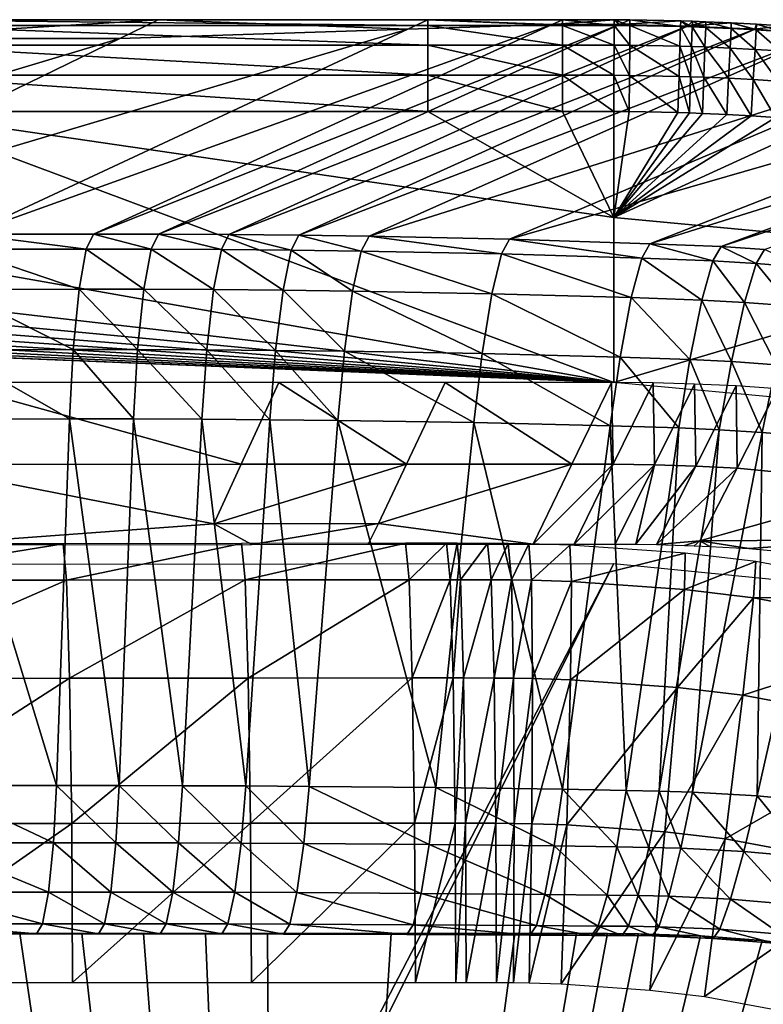
# Model space of a CAD drawing. Extents: x -200 to 200, y -299 to 301.
# Drawn here: x 132 to 148, y 279 to 301 of the extents above; entities that cross this region are included whole.
import ezdxf

# ---------------------------------------------------------------- set-up
doc = ezdxf.new("R2010")
doc.units = 0
doc.layers.get('0').update_dxf_attribs({"linetype": 'CONTINUOUS'})

msp = doc.modelspace()

# ---------------------------------------------------------------- linework, layer by layer
for points in [[(133.917, 300.392, 108.968), (134.754, 300.801, 118.055), (128.079, 300.392, 108.968)], [(128.079, 300.392, 108.968), (134.754, 300.801, 118.055), (128.88, 300.801, 118.055)], [(128.88, 300.801, 118.055), (140.627, 300.801, 118.055), (140.627, 300.675, 118.848)], [(128.88, 300.801, 118.055), (140.627, 300.675, 118.848), (128.88, 300.675, 118.848)], [(128.88, 300.675, 118.848), (140.627, 300.675, 118.848), (140.627, 300.248, 119.527)], [(128.88, 300.675, 118.848), (140.627, 300.248, 119.527), (128.88, 300.248, 119.527)], [(143.338, 300.699, 115.783), (140.19, 300.597, 113.512), (130.617, 296.131, 14.044)], [(143.338, 300.699, 115.783), (130.617, 296.131, 14.044), (133.347, 296.133, 14.043)], [(144.806, 300.696, 115.781), (143.338, 300.699, 115.783), (133.347, 296.133, 14.043)], [(144.806, 300.696, 115.781), (133.347, 296.133, 14.043), (134.759, 296.133, 14.038)], [(134.754, 300.801, 118.055), (133.917, 300.392, 108.968), (140.19, 300.597, 113.512)], [(134.754, 300.801, 118.055), (140.19, 300.597, 113.512), (140.627, 300.801, 118.055)], [(146.281, 300.662, 115.777), (144.806, 300.696, 115.781), (134.759, 296.133, 14.038)], [(146.281, 300.662, 115.777), (134.759, 296.133, 14.038), (136.293, 296.125, 14.025)], [(136.293, 296.125, 14.025), (147.749, 300.591, 115.773), (146.281, 300.662, 115.777)], [(143.338, 300.699, 115.783), (140.627, 300.801, 118.055), (140.19, 300.597, 113.512)], [(140.627, 300.801, 118.055), (143.561, 300.801, 118.055), (143.561, 300.675, 118.848)], [(140.627, 300.801, 118.055), (143.561, 300.675, 118.848), (140.627, 300.675, 118.848)], [(143.338, 300.699, 115.783), (143.561, 300.801, 118.055), (140.627, 300.801, 118.055)], [(140.627, 300.675, 118.848), (143.561, 300.675, 118.848), (143.561, 300.248, 119.527)], [(140.627, 300.675, 118.848), (143.561, 300.248, 119.527), (140.627, 300.248, 119.527)], [(143.561, 300.801, 118.055), (143.338, 300.699, 115.783), (144.687, 300.8, 118.054)], [(144.687, 300.8, 118.054), (143.338, 300.699, 115.783), (144.806, 300.696, 115.781)], [(143.561, 300.801, 118.055), (144.687, 300.8, 118.054), (144.687, 300.675, 118.847)], [(143.561, 300.801, 118.055), (144.687, 300.675, 118.847), (143.561, 300.675, 118.848)], [(143.561, 300.675, 118.848), (144.687, 300.675, 118.847), (144.685, 300.248, 119.527)], [(143.561, 300.675, 118.848), (144.685, 300.248, 119.527), (143.561, 300.248, 119.527)], [(144.687, 300.675, 118.847), (145.025, 300.246, 119.526), (144.685, 300.248, 119.527)], [(144.687, 300.8, 118.054), (145.031, 300.798, 118.053), (145.03, 300.673, 118.846)], [(144.687, 300.8, 118.054), (145.03, 300.673, 118.846), (144.687, 300.675, 118.847)], [(144.687, 300.8, 118.054), (144.806, 300.696, 115.781), (145.031, 300.798, 118.053)], [(144.687, 300.675, 118.847), (145.03, 300.673, 118.846), (145.025, 300.246, 119.526)], [(144.806, 300.696, 115.781), (146.136, 300.776, 118.05), (145.031, 300.798, 118.053)], [(144.806, 300.696, 115.781), (146.281, 300.662, 115.777), (146.136, 300.776, 118.05)], [(145.03, 300.673, 118.846), (146.119, 300.226, 119.525), (145.025, 300.246, 119.526)], [(145.031, 300.798, 118.053), (146.132, 300.652, 118.844), (145.03, 300.673, 118.846)], [(145.03, 300.673, 118.846), (146.132, 300.652, 118.844), (146.119, 300.226, 119.525)], [(145.031, 300.798, 118.053), (146.136, 300.776, 118.05), (146.132, 300.652, 118.844)], [(146.136, 300.776, 118.05), (146.389, 300.644, 118.843), (146.132, 300.652, 118.844)], [(146.136, 300.776, 118.05), (146.393, 300.768, 118.049), (146.389, 300.644, 118.843)], [(146.136, 300.776, 118.05), (146.281, 300.662, 115.777), (146.393, 300.768, 118.049)], [(146.281, 300.662, 115.777), (146.687, 300.757, 118.048), (146.393, 300.768, 118.049)], [(147.238, 300.732, 118.047), (146.687, 300.757, 118.048), (146.281, 300.662, 115.777)], [(147.238, 300.732, 118.047), (146.281, 300.662, 115.777), (147.749, 300.591, 115.773)], [(146.393, 300.768, 118.049), (146.682, 300.634, 118.843), (146.389, 300.644, 118.843)], [(146.393, 300.768, 118.049), (146.687, 300.757, 118.048), (146.682, 300.634, 118.843)], [(146.687, 300.757, 118.048), (147.232, 300.609, 118.842), (146.682, 300.634, 118.843)], [(146.687, 300.757, 118.048), (147.238, 300.732, 118.047), (147.232, 300.609, 118.842)], [(147.238, 300.732, 118.047), (147.781, 300.58, 118.841), (147.232, 300.609, 118.842)], [(147.238, 300.732, 118.047), (147.788, 300.702, 118.045), (147.781, 300.58, 118.841)], [(147.749, 300.591, 115.773), (147.788, 300.702, 118.045), (147.238, 300.732, 118.047)], [(147.788, 300.702, 118.045), (147.749, 300.591, 115.773), (148.338, 300.667, 118.044)], [(149.219, 300.481, 115.769), (148.338, 300.667, 118.044), (147.749, 300.591, 115.773)], [(147.788, 300.702, 118.045), (148.33, 300.545, 118.84), (147.781, 300.58, 118.841)], [(147.788, 300.702, 118.045), (148.338, 300.667, 118.044), (148.33, 300.545, 118.84)], [(140.19, 300.597, 113.512), (133.917, 300.392, 108.968), (125.163, 296.126, 14.044)], [(140.19, 300.597, 113.512), (125.163, 296.126, 14.044), (130.617, 296.131, 14.044)], [(136.293, 296.125, 14.025), (137.819, 296.11, 14.017), (147.749, 300.591, 115.773)], [(149.219, 300.481, 115.769), (147.749, 300.591, 115.773), (137.819, 296.11, 14.017)], [(149.219, 300.481, 115.769), (137.819, 296.11, 14.017), (139.347, 296.088, 14.012)], [(151.925, 300.057, 113.493), (149.219, 300.481, 115.769), (139.347, 296.088, 14.012)], [(146.132, 300.652, 118.844), (146.374, 300.218, 119.525), (146.119, 300.226, 119.525)], [(146.132, 300.652, 118.844), (146.389, 300.644, 118.843), (146.374, 300.218, 119.525)], [(146.389, 300.644, 118.843), (146.665, 300.207, 119.524), (146.374, 300.218, 119.525)], [(146.389, 300.644, 118.843), (146.682, 300.634, 118.843), (146.665, 300.207, 119.524)], [(146.682, 300.634, 118.843), (147.21, 300.184, 119.524), (146.665, 300.207, 119.524)], [(146.682, 300.634, 118.843), (147.232, 300.609, 118.842), (147.21, 300.184, 119.524)], [(147.232, 300.609, 118.842), (147.756, 300.155, 119.523), (147.21, 300.184, 119.524)], [(147.232, 300.609, 118.842), (147.781, 300.58, 118.841), (147.756, 300.155, 119.523)], [(147.781, 300.58, 118.841), (148.3, 300.12, 119.523), (147.756, 300.155, 119.523)], [(147.781, 300.58, 118.841), (148.33, 300.545, 118.84), (148.3, 300.12, 119.523)], [(119.705, 296.122, 14.045), (125.163, 296.126, 14.044), (133.917, 300.392, 108.968)], [(119.705, 296.122, 14.045), (133.917, 300.392, 108.968), (128.079, 300.392, 108.968)], [(128.88, 300.248, 119.527), (140.627, 300.248, 119.527), (140.627, 299.589, 119.984)], [(128.88, 300.248, 119.527), (140.627, 299.589, 119.984), (128.88, 299.589, 119.984)], [(140.627, 300.248, 119.527), (143.561, 300.248, 119.527), (143.56, 299.589, 119.984)], [(140.627, 300.248, 119.527), (143.56, 299.589, 119.984), (140.627, 299.589, 119.984)], [(143.561, 300.248, 119.527), (144.682, 299.589, 119.984), (143.56, 299.589, 119.984)], [(143.561, 300.248, 119.527), (144.685, 300.248, 119.527), (144.682, 299.589, 119.984)], [(144.685, 300.248, 119.527), (145.019, 299.587, 119.984), (144.682, 299.589, 119.984)], [(144.685, 300.248, 119.527), (145.025, 300.246, 119.526), (145.019, 299.587, 119.984)], [(145.025, 300.246, 119.526), (146.1, 299.566, 119.983), (145.019, 299.587, 119.984)], [(145.025, 300.246, 119.526), (146.119, 300.226, 119.525), (146.1, 299.566, 119.983)], [(151.925, 300.057, 113.493), (139.347, 296.088, 14.012), (142.405, 296.02, 14.015)], [(142.405, 296.02, 14.015), (155.048, 299.666, 115.764), (151.925, 300.057, 113.493)], [(146.119, 300.226, 119.525), (146.352, 299.558, 119.983), (146.1, 299.566, 119.983)], [(146.119, 300.226, 119.525), (146.374, 300.218, 119.525), (146.352, 299.558, 119.983)], [(146.374, 300.218, 119.525), (146.639, 299.548, 119.983), (146.352, 299.558, 119.983)], [(146.374, 300.218, 119.525), (146.665, 300.207, 119.524), (146.639, 299.548, 119.983)], [(146.665, 300.207, 119.524), (147.178, 299.524, 119.983), (146.639, 299.548, 119.983)], [(146.665, 300.207, 119.524), (147.21, 300.184, 119.524), (147.178, 299.524, 119.983)], [(147.21, 300.184, 119.524), (147.716, 299.495, 119.983), (147.178, 299.524, 119.983)], [(147.21, 300.184, 119.524), (147.756, 300.155, 119.523), (147.716, 299.495, 119.983)], [(147.756, 300.155, 119.523), (148.255, 299.461, 119.983), (147.716, 299.495, 119.983)], [(147.756, 300.155, 119.523), (148.3, 300.12, 119.523), (148.255, 299.461, 119.983)], [(142.405, 296.02, 14.015), (145.464, 295.922, 14.034), (155.048, 299.666, 115.764)], [(156.597, 299.408, 116.901), (155.048, 299.666, 115.764), (145.464, 295.922, 14.034)], [(128.88, 299.589, 119.984), (140.627, 299.589, 119.984), (140.627, 298.803, 120.145)], [(128.88, 299.589, 119.984), (140.627, 298.803, 120.145), (128.88, 298.803, 120.145)], [(140.627, 299.589, 119.984), (143.56, 299.589, 119.984), (143.56, 298.803, 120.145)], [(140.627, 299.589, 119.984), (143.56, 298.803, 120.145), (140.627, 298.803, 120.145)], [(143.56, 299.589, 119.984), (144.682, 299.589, 119.984), (144.679, 298.802, 120.145)], [(143.56, 299.589, 119.984), (144.679, 298.802, 120.145), (143.56, 298.803, 120.145)], [(144.682, 299.589, 119.984), (145.011, 298.8, 120.145), (144.679, 298.802, 120.145)], [(144.682, 299.589, 119.984), (145.019, 299.587, 119.984), (145.011, 298.8, 120.145)], [(145.019, 299.587, 119.984), (146.076, 298.779, 120.145), (145.011, 298.8, 120.145)], [(145.019, 299.587, 119.984), (146.1, 299.566, 119.983), (146.076, 298.779, 120.145)], [(156.597, 299.408, 116.901), (145.464, 295.922, 14.034), (147.016, 295.859, 14.048)], [(146.1, 299.566, 119.983), (146.325, 298.771, 120.145), (146.076, 298.779, 120.145)], [(146.1, 299.566, 119.983), (146.352, 299.558, 119.983), (146.325, 298.771, 120.145)], [(146.352, 299.558, 119.983), (146.608, 298.761, 120.145), (146.325, 298.771, 120.145)], [(146.352, 299.558, 119.983), (146.639, 299.548, 119.983), (146.608, 298.761, 120.145)], [(146.639, 299.548, 119.983), (147.139, 298.737, 120.145), (146.608, 298.761, 120.145)], [(146.639, 299.548, 119.983), (147.178, 299.524, 119.983), (147.139, 298.737, 120.145)], [(157.316, 299.244, 116.902), (156.597, 299.408, 116.901), (147.016, 295.859, 14.048)], [(147.178, 299.524, 119.983), (147.67, 298.708, 120.145), (147.139, 298.737, 120.145)], [(147.178, 299.524, 119.983), (147.716, 299.495, 119.983), (147.67, 298.708, 120.145)], [(147.716, 299.495, 119.983), (148.2, 298.674, 120.145), (147.67, 298.708, 120.145)], [(147.716, 299.495, 119.983), (148.255, 299.461, 119.983), (148.2, 298.674, 120.145)], [(157.316, 299.244, 116.902), (147.016, 295.859, 14.048), (147.96, 295.799, 14.042)], [(144.679, 292.899, 120.145), (-145.321, 292.899, 120.145), (-0.319, 298.802, 120.145)], [(11.426, 298.802, 120.145), (144.679, 292.899, 120.145), (-0.319, 298.802, 120.145)], [(144.679, 292.899, 120.145), (11.426, 298.802, 120.145), (23.172, 298.802, 120.145)], [(144.679, 292.899, 120.145), (23.172, 298.802, 120.145), (34.917, 298.802, 120.145)], [(34.917, 298.802, 120.145), (46.663, 298.802, 120.145), (144.679, 292.899, 120.145)], [(46.663, 298.802, 120.145), (58.408, 298.802, 120.145), (144.679, 292.899, 120.145)], [(58.408, 298.802, 120.145), (70.154, 298.802, 120.145), (144.679, 292.899, 120.145)], [(144.679, 292.899, 120.145), (70.154, 298.802, 120.145), (81.9, 298.802, 120.145)], [(144.679, 292.899, 120.145), (81.9, 298.802, 120.145), (93.645, 298.802, 120.145)], [(144.679, 292.899, 120.145), (93.645, 298.802, 120.145), (111.263, 298.802, 120.145)], [(111.263, 298.802, 120.145), (128.88, 298.803, 120.145), (144.679, 292.899, 120.145)], [(144.679, 296.495, 120.145), (128.88, 298.803, 120.145), (140.627, 298.803, 120.145)], [(128.88, 298.803, 120.145), (144.679, 296.495, 120.145), (144.679, 292.899, 120.145)], [(144.679, 296.495, 120.145), (140.627, 298.803, 120.145), (143.56, 298.803, 120.145)], [(144.679, 298.802, 120.145), (144.679, 296.495, 120.145), (143.56, 298.803, 120.145)], [(144.679, 298.802, 120.145), (145.011, 298.8, 120.145), (144.679, 296.495, 120.145)], [(146.076, 298.779, 120.145), (144.679, 296.495, 120.145), (145.011, 298.8, 120.145)], [(146.076, 298.779, 120.145), (146.325, 298.771, 120.145), (144.679, 296.495, 120.145)], [(146.608, 298.761, 120.145), (144.679, 296.495, 120.145), (146.325, 298.771, 120.145)], [(147.139, 298.737, 120.145), (144.679, 296.495, 120.145), (146.608, 298.761, 120.145)], [(147.67, 298.708, 120.145), (144.679, 296.495, 120.145), (147.139, 298.737, 120.145)], [(148.2, 298.674, 120.145), (144.679, 296.495, 120.145), (147.67, 298.708, 120.145)], [(144.679, 296.495, 120.145), (148.2, 298.674, 120.145), (149.262, 298.59, 120.145)], [(149.262, 298.59, 120.145), (153.883, 295.631, 120.145), (144.679, 296.495, 120.145)], [(144.679, 292.899, 120.145), (144.679, 296.495, 120.145), (153.883, 295.631, 120.145)], [(130.617, 296.131, 14.044), (130.462, 295.801, 12.472), (133.189, 295.803, 12.471)], [(130.617, 296.131, 14.044), (133.189, 295.803, 12.471), (133.347, 296.133, 14.043)], [(133.347, 296.133, 14.043), (133.189, 295.803, 12.471), (134.599, 295.803, 12.467)], [(133.347, 296.133, 14.043), (134.599, 295.803, 12.467), (134.759, 296.133, 14.038)], [(134.759, 296.133, 14.038), (134.599, 295.803, 12.467), (136.13, 295.796, 12.453)], [(134.759, 296.133, 14.038), (136.13, 295.796, 12.453), (136.293, 296.125, 14.025)], [(136.293, 296.125, 14.025), (136.13, 295.796, 12.453), (137.653, 295.782, 12.445)], [(136.293, 296.125, 14.025), (137.653, 295.782, 12.445), (137.819, 296.11, 14.017)], [(137.819, 296.11, 14.017), (137.653, 295.782, 12.445), (139.179, 295.761, 12.441)], [(137.819, 296.11, 14.017), (139.179, 295.761, 12.441), (139.347, 296.088, 14.012)], [(139.347, 296.088, 14.012), (139.179, 295.761, 12.441), (142.232, 295.698, 12.444)], [(139.347, 296.088, 14.012), (142.232, 295.698, 12.444), (142.405, 296.02, 14.015)], [(142.405, 296.02, 14.015), (142.232, 295.698, 12.444), (145.287, 295.607, 12.463)], [(142.405, 296.02, 14.015), (145.287, 295.607, 12.463), (145.464, 295.922, 14.034)], [(130.462, 295.801, 12.472), (130.309, 294.927, 11.014), (133.032, 294.929, 11.014)], [(130.462, 295.801, 12.472), (133.032, 294.929, 11.014), (133.189, 295.803, 12.471)], [(133.189, 295.803, 12.471), (133.032, 294.929, 11.014), (134.439, 294.929, 11.009)], [(133.189, 295.803, 12.471), (134.439, 294.929, 11.009), (134.599, 295.803, 12.467)], [(134.599, 295.803, 12.467), (134.439, 294.929, 11.009), (135.96, 294.922, 10.997)], [(134.599, 295.803, 12.467), (135.96, 294.922, 10.997), (136.13, 295.796, 12.453)], [(136.13, 295.796, 12.453), (135.96, 294.922, 10.997), (137.474, 294.909, 10.989)], [(136.13, 295.796, 12.453), (137.474, 294.909, 10.989), (137.653, 295.782, 12.445)], [(137.653, 295.782, 12.445), (137.474, 294.909, 10.989), (138.99, 294.89, 10.985)], [(137.653, 295.782, 12.445), (138.99, 294.89, 10.985), (139.179, 295.761, 12.441)], [(139.179, 295.761, 12.441), (138.99, 294.89, 10.985), (142.024, 294.832, 10.988)], [(139.179, 295.761, 12.441), (142.024, 294.832, 10.988), (142.232, 295.698, 12.444)], [(145.464, 295.922, 14.034), (145.287, 295.607, 12.463), (146.837, 295.548, 12.477)], [(145.464, 295.922, 14.034), (146.837, 295.548, 12.477), (147.016, 295.859, 14.048)], [(147.016, 295.859, 14.048), (146.837, 295.548, 12.477), (147.779, 295.491, 12.471)], [(147.016, 295.859, 14.048), (147.779, 295.491, 12.471), (147.96, 295.799, 14.042)], [(147.96, 295.799, 14.042), (147.779, 295.491, 12.471), (148.805, 295.41, 12.458)], [(142.232, 295.698, 12.444), (142.024, 294.832, 10.988), (145.059, 294.749, 11.006)], [(142.232, 295.698, 12.444), (145.059, 294.749, 11.006), (145.287, 295.607, 12.463)], [(144.679, 292.899, 120.145), (153.883, 295.631, 120.145), (153.232, 292.115, 120.145)], [(145.287, 295.607, 12.463), (145.059, 294.749, 11.006), (146.598, 294.695, 11.019)], [(145.287, 295.607, 12.463), (146.598, 294.695, 11.019), (146.837, 295.548, 12.477)], [(146.837, 295.548, 12.477), (146.598, 294.695, 11.019), (147.527, 294.642, 11.013)], [(146.837, 295.548, 12.477), (147.527, 294.642, 11.013), (147.779, 295.491, 12.471)], [(147.779, 295.491, 12.471), (147.527, 294.642, 11.013), (148.535, 294.567, 11.001)], [(147.779, 295.491, 12.471), (148.535, 294.567, 11.001), (148.805, 295.41, 12.458)], [(130.309, 294.927, 11.014), (130.184, 293.612, 9.933), (132.905, 293.614, 9.932)], [(130.309, 294.927, 11.014), (132.905, 293.614, 9.932), (133.032, 294.929, 11.014)], [(133.032, 294.929, 11.014), (132.905, 293.614, 9.932), (134.306, 293.614, 9.928)], [(133.032, 294.929, 11.014), (134.306, 293.614, 9.928), (134.439, 294.929, 11.009)], [(134.439, 294.929, 11.009), (134.306, 293.614, 9.928), (135.811, 293.608, 9.917)], [(134.439, 294.929, 11.009), (135.811, 293.608, 9.917), (135.96, 294.922, 10.997)], [(135.96, 294.922, 10.997), (135.811, 293.608, 9.917), (137.309, 293.596, 9.91)], [(135.96, 294.922, 10.997), (137.309, 293.596, 9.91), (137.474, 294.909, 10.989)], [(137.474, 294.909, 10.989), (137.309, 293.596, 9.91), (138.81, 293.579, 9.906)], [(137.474, 294.909, 10.989), (138.81, 293.579, 9.906), (138.99, 294.89, 10.985)], [(138.99, 294.89, 10.985), (138.81, 293.579, 9.906), (141.812, 293.527, 9.909)], [(138.99, 294.89, 10.985), (141.812, 293.527, 9.909), (142.024, 294.832, 10.988)], [(142.024, 294.832, 10.988), (141.812, 293.527, 9.909), (144.816, 293.452, 9.925)], [(142.024, 294.832, 10.988), (144.816, 293.452, 9.925), (145.059, 294.749, 11.006)], [(145.059, 294.749, 11.006), (144.816, 293.452, 9.925), (146.337, 293.403, 9.937)], [(145.059, 294.749, 11.006), (146.337, 293.403, 9.937), (146.598, 294.695, 11.019)], [(146.598, 294.695, 11.019), (146.337, 293.403, 9.937), (147.242, 293.355, 9.932)], [(146.598, 294.695, 11.019), (147.242, 293.355, 9.932), (147.527, 294.642, 11.013)], [(147.527, 294.642, 11.013), (147.242, 293.355, 9.932), (148.219, 293.287, 9.921)], [(147.527, 294.642, 11.013), (148.219, 293.287, 9.921), (148.535, 294.567, 11.001)], [(130.184, 293.612, 9.933), (130.107, 292.102, 9.37), (132.826, 292.104, 9.37)], [(130.184, 293.612, 9.933), (132.826, 292.104, 9.37), (132.905, 293.614, 9.932)], [(132.905, 293.614, 9.932), (132.826, 292.104, 9.37), (134.22, 292.104, 9.366)], [(132.905, 293.614, 9.932), (134.22, 292.104, 9.366), (134.306, 293.614, 9.928)], [(134.306, 293.614, 9.928), (134.22, 292.104, 9.366), (135.706, 292.098, 9.356)], [(134.306, 293.614, 9.928), (135.706, 292.098, 9.356), (135.811, 293.608, 9.917)], [(135.811, 293.608, 9.917), (135.706, 292.098, 9.356), (137.185, 292.087, 9.35)], [(135.811, 293.608, 9.917), (137.185, 292.087, 9.35), (137.309, 293.596, 9.91)], [(137.309, 293.596, 9.91), (137.185, 292.087, 9.35), (138.667, 292.072, 9.347)], [(137.309, 293.596, 9.91), (138.667, 292.072, 9.347), (138.81, 293.579, 9.906)], [(138.81, 293.579, 9.906), (138.667, 292.072, 9.347), (141.632, 292.025, 9.349)], [(138.81, 293.579, 9.906), (141.632, 292.025, 9.349), (141.812, 293.527, 9.909)], [(141.812, 293.527, 9.909), (141.632, 292.025, 9.349), (144.597, 291.956, 9.363)], [(141.812, 293.527, 9.909), (144.597, 291.956, 9.363), (144.816, 293.452, 9.925)], [(144.816, 293.452, 9.925), (144.597, 291.956, 9.363), (146.096, 291.912, 9.374)], [(144.816, 293.452, 9.925), (146.096, 291.912, 9.374), (146.337, 293.403, 9.937)], [(146.337, 293.403, 9.937), (146.096, 291.912, 9.374), (146.973, 291.869, 9.369)], [(146.337, 293.403, 9.937), (146.973, 291.869, 9.369), (147.242, 293.355, 9.932)], [(147.242, 293.355, 9.932), (146.973, 291.869, 9.369), (147.911, 291.808, 9.36)], [(147.242, 293.355, 9.932), (147.911, 291.808, 9.36), (148.219, 293.287, 9.921)], [(148.219, 293.287, 9.921), (147.911, 291.808, 9.36), (149.562, 291.674, 9.361)], [(136.562, 291.119, 82.06), (130.132, 292.899, 120.145), (129.358, 291.116, 81.996)], [(136.562, 291.119, 82.06), (137.379, 292.899, 120.145), (130.132, 292.899, 120.145)], [(140.164, 291.121, 82.094), (137.379, 292.899, 120.145), (136.562, 291.119, 82.06)], [(140.164, 291.121, 82.094), (141.004, 292.899, 120.145), (137.379, 292.899, 120.145)], [(143.766, 291.123, 82.128), (141.004, 292.899, 120.145), (140.164, 291.121, 82.094)], [(143.766, 291.123, 82.128), (144.628, 292.899, 120.145), (141.004, 292.899, 120.145)], [(144.666, 291.119, 82.136), (144.628, 292.899, 120.145), (143.766, 291.123, 82.128)], [(144.666, 291.119, 82.136), (145.533, 292.892, 120.145), (144.628, 292.899, 120.145)], [(145.567, 291.105, 82.145), (145.533, 292.892, 120.145), (144.666, 291.119, 82.136)], [(145.567, 291.105, 82.145), (146.439, 292.866, 120.145), (145.533, 292.892, 120.145)], [(146.467, 291.079, 82.154), (146.439, 292.866, 120.145), (145.567, 291.105, 82.145)], [(146.467, 291.079, 82.154), (147.344, 292.824, 120.145), (146.439, 292.866, 120.145)], [(147.366, 291.036, 82.162), (147.344, 292.824, 120.145), (146.467, 291.079, 82.154)], [(147.366, 291.036, 82.162), (148.248, 292.764, 120.145), (147.344, 292.824, 120.145)], [(150.949, 290.683, 82.192), (148.248, 292.764, 120.145), (147.366, 291.036, 82.162)], [(130.107, 292.102, 9.37), (129.828, 284.119, 7.786), (132.54, 284.119, 7.786)], [(130.107, 292.102, 9.37), (132.54, 284.119, 7.786), (132.826, 292.104, 9.37)], [(132.826, 292.104, 9.37), (132.54, 284.119, 7.786), (133.903, 284.119, 7.786)], [(132.826, 292.104, 9.37), (133.903, 284.119, 7.786), (134.22, 292.104, 9.366)], [(134.22, 292.104, 9.366), (133.903, 284.119, 7.786), (135.284, 284.116, 7.784)], [(134.22, 292.104, 9.366), (135.284, 284.116, 7.784), (135.706, 292.098, 9.356)], [(135.706, 292.098, 9.356), (135.284, 284.116, 7.784), (136.663, 284.111, 7.782)], [(135.706, 292.098, 9.356), (136.663, 284.111, 7.782), (137.185, 292.087, 9.35)], [(137.185, 292.087, 9.35), (136.663, 284.111, 7.782), (138.044, 284.102, 7.782)], [(137.185, 292.087, 9.35), (138.044, 284.102, 7.782), (138.667, 292.072, 9.347)], [(138.667, 292.072, 9.347), (138.044, 284.102, 7.782), (140.805, 284.076, 7.782)], [(138.667, 292.072, 9.347), (140.805, 284.076, 7.782), (141.632, 292.025, 9.349)], [(141.632, 292.025, 9.349), (140.805, 284.076, 7.782), (143.563, 284.038, 7.785)], [(141.632, 292.025, 9.349), (143.563, 284.038, 7.785), (144.597, 291.956, 9.363)], [(144.597, 291.956, 9.363), (143.563, 284.038, 7.785), (144.946, 284.014, 7.787)], [(144.597, 291.956, 9.363), (144.946, 284.014, 7.787), (146.096, 291.912, 9.374)], [(146.096, 291.912, 9.374), (144.946, 284.014, 7.787), (145.664, 283.998, 7.786)], [(146.096, 291.912, 9.374), (145.664, 283.998, 7.786), (146.973, 291.869, 9.369)], [(146.973, 291.869, 9.369), (145.664, 283.998, 7.786), (146.392, 283.974, 7.784)], [(146.973, 291.869, 9.369), (146.392, 283.974, 7.784), (147.911, 291.808, 9.36)], [(147.911, 291.808, 9.36), (146.392, 283.974, 7.784), (147.804, 283.893, 7.785)], [(147.911, 291.808, 9.36), (147.804, 283.893, 7.785), (149.562, 291.674, 9.361)], [(149.562, 291.674, 9.361), (147.804, 283.893, 7.785), (149.21, 283.761, 7.785)], [(135.966, 289.823, 54.322), (136.562, 291.119, 82.06), (129.358, 291.116, 81.996)], [(129.358, 291.116, 81.996), (129.737, 289.365, 44.528), (135.966, 289.823, 54.322)], [(140.164, 291.121, 82.094), (136.562, 291.119, 82.06), (135.966, 289.823, 54.322)], [(140.164, 291.121, 82.094), (135.966, 289.823, 54.322), (139.553, 289.826, 54.39)], [(139.553, 289.826, 54.39), (142.921, 289.378, 44.807), (143.766, 291.123, 82.128)], [(139.553, 289.826, 54.39), (143.766, 291.123, 82.128), (140.164, 291.121, 82.094)], [(142.921, 289.378, 44.807), (144.666, 291.119, 82.136), (143.766, 291.123, 82.128)], [(142.921, 289.378, 44.807), (143.815, 289.378, 44.827), (144.666, 291.119, 82.136)], [(145.567, 291.105, 82.145), (144.666, 291.119, 82.136), (143.815, 289.378, 44.827)], [(145.567, 291.105, 82.145), (143.815, 289.378, 44.827), (144.711, 289.377, 44.849)], [(144.711, 289.377, 44.849), (145.158, 289.374, 44.858), (145.567, 291.105, 82.145)], [(145.567, 291.105, 82.145), (145.158, 289.374, 44.858), (146.467, 291.079, 82.154)], [(145.158, 289.374, 44.858), (145.606, 289.367, 44.865), (146.467, 291.079, 82.154)], [(147.366, 291.036, 82.162), (146.467, 291.079, 82.154), (145.606, 289.367, 44.865)], [(147.366, 291.036, 82.162), (145.606, 289.367, 44.865), (146.556, 289.45, 47.29)], [(146.556, 289.45, 47.29), (150.949, 290.683, 82.192), (147.366, 291.036, 82.162)], [(146.556, 289.45, 47.29), (150.296, 289.47, 54.567), (150.949, 290.683, 82.192)], [(136.797, 289.372, 44.675), (135.966, 289.823, 54.322), (129.737, 289.365, 44.528)], [(139.553, 289.826, 54.39), (135.966, 289.823, 54.322), (136.797, 289.372, 44.675)], [(139.553, 289.826, 54.39), (136.797, 289.372, 44.675), (139.33, 289.374, 44.729)], [(139.553, 289.826, 54.39), (139.33, 289.374, 44.729), (142.921, 289.378, 44.807)], [(127.79, 288.59, 41.041), (132.681, 289.388, 44.605), (127.718, 289.383, 44.502)], [(127.79, 288.59, 41.041), (132.754, 288.595, 41.143), (132.681, 289.388, 44.605)], [(132.754, 288.595, 41.143), (136.572, 289.392, 44.688), (132.681, 289.388, 44.605)], [(132.754, 288.595, 41.143), (136.647, 288.599, 41.226), (136.572, 289.392, 44.688)], [(136.647, 288.599, 41.226), (140.141, 289.396, 44.766), (136.572, 289.392, 44.688)], [(136.647, 288.599, 41.226), (140.218, 288.602, 41.303), (140.141, 289.396, 44.766)], [(140.218, 288.602, 41.303), (141.035, 289.396, 44.785), (140.141, 289.396, 44.766)], [(140.218, 288.602, 41.303), (141.111, 288.602, 41.323), (141.035, 289.396, 44.785)], [(141.111, 288.602, 41.323), (141.267, 289.396, 44.791), (141.035, 289.396, 44.785)], [(141.111, 288.602, 41.323), (141.342, 288.602, 41.328), (141.267, 289.396, 44.791)], [(141.342, 288.602, 41.328), (141.931, 289.394, 44.807), (141.267, 289.396, 44.791)], [(141.342, 288.602, 41.328), (142.006, 288.601, 41.344), (141.931, 289.394, 44.807)], [(142.006, 288.601, 41.344), (142.379, 289.392, 44.816), (141.931, 289.394, 44.807)], [(142.006, 288.601, 41.344), (142.447, 288.598, 41.353), (142.379, 289.392, 44.816)], [(142.447, 288.598, 41.353), (142.827, 289.385, 44.823), (142.379, 289.392, 44.816)], [(142.447, 288.598, 41.353), (142.885, 288.591, 41.36), (142.827, 289.385, 44.823)], [(142.885, 288.591, 41.36), (143.721, 289.358, 44.838), (142.827, 289.385, 44.823)], [(142.885, 288.591, 41.36), (143.76, 288.563, 41.376), (143.721, 289.358, 44.838)], [(143.76, 288.563, 41.376), (146.232, 289.182, 44.875), (143.721, 289.358, 44.838)], [(146.222, 289.351, 44.875), (146.556, 289.45, 47.29), (145.606, 289.367, 44.865)], [(146.556, 289.45, 47.29), (146.222, 289.351, 44.875), (146.429, 289.343, 44.878)], [(146.768, 289.328, 44.883), (146.556, 289.45, 47.29), (146.429, 289.343, 44.878)], [(146.556, 289.45, 47.29), (147.618, 289.28, 44.896), (150.296, 289.47, 54.567)], [(146.556, 289.45, 47.29), (146.768, 289.328, 44.883), (147.618, 289.28, 44.896)], [(147.618, 289.28, 44.896), (149.532, 289.11, 44.923), (150.296, 289.47, 54.567)], [(143.76, 288.563, 41.376), (146.217, 288.388, 41.415), (146.232, 289.182, 44.875)], [(146.217, 288.388, 41.415), (147.773, 289.001, 44.895), (146.232, 289.182, 44.875)], [(19.632, 39.464, 22.309), (15.69, 41.26, 22.309), (144.679, 288.953, 35.71)], [(106.294, 288.918, 34.972), (144.679, 288.953, 35.71), (15.69, 41.26, 22.309)], [(19.632, 39.464, 22.309), (144.679, 288.953, 35.71), (153.06, 288.136, 35.86)], [(146.217, 288.388, 41.415), (147.724, 288.209, 41.436), (147.773, 289.001, 44.895)], [(147.724, 288.209, 41.436), (151.892, 288.239, 44.942), (147.773, 289.001, 44.895)], [(127.856, 286.454, 37.888), (132.754, 288.595, 41.143), (127.79, 288.59, 41.041)], [(127.856, 286.454, 37.888), (132.823, 286.458, 37.99), (132.754, 288.595, 41.143)], [(132.823, 286.458, 37.99), (136.647, 288.599, 41.226), (132.754, 288.595, 41.143)], [(132.823, 286.458, 37.99), (136.717, 286.461, 38.072), (136.647, 288.599, 41.226)], [(136.717, 286.461, 38.072), (140.218, 288.602, 41.303), (136.647, 288.599, 41.226)], [(136.717, 286.461, 38.072), (140.29, 286.464, 38.149), (140.218, 288.602, 41.303)], [(140.29, 286.464, 38.149), (141.111, 288.602, 41.323), (140.218, 288.602, 41.303)], [(140.29, 286.464, 38.149), (141.178, 286.463, 38.168), (141.111, 288.602, 41.323)], [(141.178, 286.463, 38.168), (141.342, 288.602, 41.328), (141.111, 288.602, 41.323)], [(141.178, 286.463, 38.168), (141.408, 286.463, 38.173), (141.342, 288.602, 41.328)], [(141.408, 286.463, 38.173), (142.006, 288.601, 41.344), (141.342, 288.602, 41.328)], [(141.408, 286.463, 38.173), (142.071, 286.462, 38.188), (142.006, 288.601, 41.344)], [(142.071, 286.462, 38.188), (142.447, 288.598, 41.353), (142.006, 288.601, 41.344)], [(142.071, 286.462, 38.188), (142.495, 286.46, 38.197), (142.447, 288.598, 41.353)], [(142.495, 286.46, 38.197), (142.885, 288.591, 41.36), (142.447, 288.598, 41.353)], [(142.495, 286.46, 38.197), (142.909, 286.453, 38.205), (142.885, 288.591, 41.36)], [(142.909, 286.453, 38.205), (143.76, 288.563, 41.376), (142.885, 288.591, 41.36)], [(142.909, 286.453, 38.205), (143.738, 286.426, 38.221), (143.76, 288.563, 41.376)], [(143.738, 286.426, 38.221), (146.217, 288.388, 41.415), (143.76, 288.563, 41.376)], [(143.738, 286.426, 38.221), (146.064, 286.259, 38.262), (146.217, 288.388, 41.415)], [(146.064, 286.259, 38.262), (147.724, 288.209, 41.436), (146.217, 288.388, 41.415)], [(147.724, 288.209, 41.436), (151.754, 287.459, 41.486), (151.892, 288.239, 44.942)], [(161.115, 285.704, 35.945), (19.632, 39.464, 22.309), (153.06, 288.136, 35.86)], [(146.064, 286.259, 38.262), (147.491, 286.089, 38.284), (147.724, 288.209, 41.436)], [(147.491, 286.089, 38.284), (151.754, 287.459, 41.486), (147.724, 288.209, 41.436)], [(147.491, 286.089, 38.284), (151.306, 285.378, 38.336), (151.754, 287.459, 41.486)], [(127.903, 283.293, 35.762), (132.823, 286.458, 37.99), (127.856, 286.454, 37.888)], [(127.903, 283.293, 35.762), (132.871, 283.296, 35.864), (132.823, 286.458, 37.99)], [(132.871, 283.296, 35.864), (136.717, 286.461, 38.072), (132.823, 286.458, 37.99)], [(132.871, 283.296, 35.864), (136.766, 283.298, 35.946), (136.717, 286.461, 38.072)], [(136.766, 283.298, 35.946), (140.29, 286.464, 38.149), (136.717, 286.461, 38.072)], [(136.766, 283.298, 35.946), (140.34, 283.3, 36.024), (140.29, 286.464, 38.149)], [(140.34, 283.3, 36.024), (141.178, 286.463, 38.168), (140.29, 286.464, 38.149)], [(140.34, 283.3, 36.024), (141.222, 283.299, 36.043), (141.178, 286.463, 38.168)], [(141.222, 283.299, 36.043), (141.408, 286.463, 38.173), (141.178, 286.463, 38.168)], [(141.222, 283.299, 36.043), (141.449, 283.299, 36.048), (141.408, 286.463, 38.173)], [(141.449, 283.299, 36.048), (142.071, 286.462, 38.188), (141.408, 286.463, 38.173)], [(141.449, 283.299, 36.048), (142.111, 283.298, 36.062), (142.071, 286.462, 38.188)], [(142.111, 283.298, 36.062), (142.495, 286.46, 38.197), (142.071, 286.462, 38.188)], [(142.111, 283.298, 36.062), (142.511, 283.295, 36.071), (142.495, 286.46, 38.197)], [(142.511, 283.295, 36.071), (142.909, 286.453, 38.205), (142.495, 286.46, 38.197)], [(142.511, 283.295, 36.071), (142.89, 283.289, 36.079), (142.909, 286.453, 38.205)], [(142.89, 283.289, 36.079), (143.738, 286.426, 38.221), (142.909, 286.453, 38.205)], [(142.89, 283.289, 36.079), (143.654, 283.265, 36.095), (143.738, 286.426, 38.221)], [(143.654, 283.265, 36.095), (146.064, 286.259, 38.262), (143.738, 286.426, 38.221)], [(143.654, 283.265, 36.095), (145.792, 283.112, 36.135), (146.064, 286.259, 38.262)], [(145.792, 283.112, 36.135), (147.491, 286.089, 38.284), (146.064, 286.259, 38.262)], [(145.792, 283.112, 36.135), (147.103, 282.957, 36.157), (147.491, 286.089, 38.284)], [(147.103, 282.957, 36.157), (151.306, 285.378, 38.336), (147.491, 286.089, 38.284)], [(23.452, 37.234, 22.309), (19.632, 39.464, 22.309), (161.115, 285.704, 35.945)], [(23.452, 37.234, 22.309), (161.115, 285.704, 35.945), (168.543, 281.749, 35.96)], [(147.103, 282.957, 36.157), (150.611, 282.304, 36.209), (151.306, 285.378, 38.336)], [(129.828, 284.119, 7.786), (129.763, 282.875, 7.316), (132.474, 282.875, 7.316)], [(129.828, 284.119, 7.786), (132.474, 282.875, 7.316), (132.54, 284.119, 7.786)], [(132.54, 284.119, 7.786), (132.474, 282.875, 7.316), (133.831, 282.875, 7.315)], [(132.54, 284.119, 7.786), (133.831, 282.875, 7.315), (133.903, 284.119, 7.786)], [(133.903, 284.119, 7.786), (133.831, 282.875, 7.315), (135.197, 282.873, 7.314)], [(133.903, 284.119, 7.786), (135.197, 282.873, 7.314), (135.284, 284.116, 7.784)], [(135.284, 284.116, 7.784), (135.197, 282.873, 7.314), (136.56, 282.868, 7.314)], [(135.284, 284.116, 7.784), (136.56, 282.868, 7.314), (136.663, 284.111, 7.782)], [(136.663, 284.111, 7.782), (136.56, 282.868, 7.314), (137.926, 282.861, 7.314)], [(136.663, 284.111, 7.782), (137.926, 282.861, 7.314), (138.044, 284.102, 7.782)], [(138.044, 284.102, 7.782), (137.926, 282.861, 7.314), (140.656, 282.838, 7.314)], [(138.044, 284.102, 7.782), (140.656, 282.838, 7.314), (140.805, 284.076, 7.782)], [(140.805, 284.076, 7.782), (140.656, 282.838, 7.314), (143.381, 282.806, 7.315)], [(140.805, 284.076, 7.782), (143.381, 282.806, 7.315), (143.563, 284.038, 7.785)], [(143.563, 284.038, 7.785), (143.381, 282.806, 7.315), (144.747, 282.786, 7.316)], [(143.563, 284.038, 7.785), (144.747, 282.786, 7.316), (144.946, 284.014, 7.787)], [(144.946, 284.014, 7.787), (144.747, 282.786, 7.316), (145.441, 282.774, 7.316)], [(144.946, 284.014, 7.787), (145.441, 282.774, 7.316), (145.664, 283.998, 7.786)], [(145.664, 283.998, 7.786), (145.441, 282.774, 7.316), (146.137, 282.755, 7.315)], [(145.664, 283.998, 7.786), (146.137, 282.755, 7.315), (146.392, 283.974, 7.784)], [(146.392, 283.974, 7.784), (146.137, 282.755, 7.315), (147.513, 282.684, 7.315)], [(146.392, 283.974, 7.784), (147.513, 282.684, 7.315), (147.804, 283.893, 7.785)], [(147.804, 283.893, 7.785), (147.513, 282.684, 7.315), (148.884, 282.56, 7.315)], [(147.804, 283.893, 7.785), (148.884, 282.56, 7.315), (149.21, 283.761, 7.785)], [(127.922, 279.829, 34.98), (132.871, 283.296, 35.864), (127.903, 283.293, 35.762)], [(127.922, 279.829, 34.98), (132.891, 279.83, 35.083), (132.871, 283.296, 35.864)], [(132.891, 279.83, 35.083), (136.766, 283.298, 35.946), (132.871, 283.296, 35.864)], [(132.891, 279.83, 35.083), (136.787, 279.832, 35.166), (136.766, 283.298, 35.946)], [(136.787, 279.832, 35.166), (140.34, 283.3, 36.024), (136.766, 283.298, 35.946)], [(136.787, 279.832, 35.166), (140.361, 279.833, 35.244), (140.34, 283.3, 36.024)], [(140.361, 279.833, 35.244), (141.222, 283.299, 36.043), (140.34, 283.3, 36.024)], [(140.361, 279.833, 35.244), (141.236, 279.833, 35.263), (141.222, 283.299, 36.043)], [(141.236, 279.833, 35.263), (141.449, 283.299, 36.048), (141.222, 283.299, 36.043)], [(141.236, 279.833, 35.263), (141.461, 279.832, 35.268), (141.449, 283.299, 36.048)], [(141.461, 279.832, 35.268), (142.111, 283.298, 36.062), (141.449, 283.299, 36.048)], [(141.461, 279.832, 35.268), (142.12, 279.831, 35.283), (142.111, 283.298, 36.062)], [(142.12, 279.831, 35.283), (142.511, 283.295, 36.071), (142.111, 283.298, 36.062)], [(142.12, 279.831, 35.283), (142.495, 279.828, 35.291), (142.511, 283.295, 36.071)], [(142.495, 279.828, 35.291), (142.89, 283.289, 36.079), (142.511, 283.295, 36.071)], [(142.495, 279.828, 35.291), (142.837, 279.823, 35.298), (142.89, 283.289, 36.079)], [(142.837, 279.823, 35.298), (143.654, 283.265, 36.095), (142.89, 283.289, 36.079)], [(142.837, 279.823, 35.298), (143.529, 279.802, 35.313), (143.654, 283.265, 36.095)], [(143.529, 279.802, 35.313), (145.792, 283.112, 36.135), (143.654, 283.265, 36.095)], [(143.529, 279.802, 35.313), (145.465, 279.666, 35.351), (145.792, 283.112, 36.135)], [(145.465, 279.666, 35.351), (147.103, 282.957, 36.157), (145.792, 283.112, 36.135)], [(129.763, 282.875, 7.316), (129.659, 281.801, 6.402), (132.367, 281.801, 6.402)], [(129.763, 282.875, 7.316), (132.367, 281.801, 6.402), (132.474, 282.875, 7.316)], [(132.474, 282.875, 7.316), (132.367, 281.801, 6.402), (133.72, 281.801, 6.402)], [(132.474, 282.875, 7.316), (133.72, 281.801, 6.402), (133.831, 282.875, 7.315)], [(133.831, 282.875, 7.315), (133.72, 281.801, 6.402), (135.072, 281.799, 6.402)], [(133.831, 282.875, 7.315), (135.072, 281.799, 6.402), (135.197, 282.873, 7.314)], [(135.197, 282.873, 7.314), (135.072, 281.799, 6.402), (136.423, 281.795, 6.402)], [(135.197, 282.873, 7.314), (136.423, 281.795, 6.402), (136.56, 282.868, 7.314)], [(136.56, 282.868, 7.314), (136.423, 281.795, 6.402), (137.776, 281.789, 6.402)], [(136.56, 282.868, 7.314), (137.776, 281.789, 6.402), (137.926, 282.861, 7.314)], [(145.465, 279.666, 35.351), (146.652, 279.526, 35.371), (147.103, 282.957, 36.157)], [(146.652, 279.526, 35.371), (150.611, 282.304, 36.209), (147.103, 282.957, 36.157)], [(137.926, 282.861, 7.314), (137.776, 281.789, 6.402), (140.48, 281.772, 6.402)], [(137.926, 282.861, 7.314), (140.48, 281.772, 6.402), (140.656, 282.838, 7.314)], [(140.656, 282.838, 7.314), (140.48, 281.772, 6.402), (143.18, 281.746, 6.402)], [(140.656, 282.838, 7.314), (143.18, 281.746, 6.402), (143.381, 282.806, 7.315)], [(143.381, 282.806, 7.315), (143.18, 281.746, 6.402), (144.531, 281.73, 6.402)], [(143.381, 282.806, 7.315), (144.531, 281.73, 6.402), (144.747, 282.786, 7.316)], [(144.747, 282.786, 7.316), (144.531, 281.73, 6.402), (145.206, 281.722, 6.402)], [(144.747, 282.786, 7.316), (145.206, 281.722, 6.402), (145.441, 282.774, 7.316)], [(145.441, 282.774, 7.316), (145.206, 281.722, 6.402), (145.876, 281.709, 6.402)], [(145.441, 282.774, 7.316), (145.876, 281.709, 6.402), (146.137, 282.755, 7.315)], [(146.137, 282.755, 7.315), (145.876, 281.709, 6.402), (147.223, 281.646, 6.402)], [(146.137, 282.755, 7.315), (147.223, 281.646, 6.402), (147.513, 282.684, 7.315)], [(147.513, 282.684, 7.315), (147.223, 281.646, 6.402), (148.567, 281.532, 6.402)], [(147.513, 282.684, 7.315), (148.567, 281.532, 6.402), (148.884, 282.56, 7.315)], [(146.652, 279.526, 35.371), (149.829, 278.937, 35.419), (150.611, 282.304, 36.209)], [(129.659, 281.801, 6.402), (129.531, 281.111, 5.173), (132.236, 281.111, 5.173)], [(129.659, 281.801, 6.402), (132.236, 281.111, 5.173), (132.367, 281.801, 6.402)], [(132.367, 281.801, 6.402), (132.236, 281.111, 5.173), (133.586, 281.111, 5.174)], [(132.367, 281.801, 6.402), (133.586, 281.111, 5.174), (133.72, 281.801, 6.402)], [(133.72, 281.801, 6.402), (133.586, 281.111, 5.174), (134.93, 281.11, 5.174)], [(133.72, 281.801, 6.402), (134.93, 281.11, 5.174), (135.072, 281.799, 6.402)], [(135.072, 281.799, 6.402), (134.93, 281.11, 5.174), (136.274, 281.107, 5.175)], [(135.072, 281.799, 6.402), (136.274, 281.107, 5.175), (136.423, 281.795, 6.402)], [(136.423, 281.795, 6.402), (136.274, 281.107, 5.175), (137.619, 281.103, 5.175)], [(136.423, 281.795, 6.402), (137.619, 281.103, 5.175), (137.776, 281.789, 6.402)], [(23.452, 37.234, 22.309), (168.543, 281.749, 35.96), (175.058, 276.422, 35.908)], [(137.776, 281.789, 6.402), (137.619, 281.103, 5.175), (140.309, 281.09, 5.175)], [(137.776, 281.789, 6.402), (140.309, 281.09, 5.175), (140.48, 281.772, 6.402)], [(140.48, 281.772, 6.402), (140.309, 281.09, 5.175), (142.993, 281.071, 5.174)], [(140.48, 281.772, 6.402), (142.993, 281.071, 5.174), (143.18, 281.746, 6.402)], [(143.18, 281.746, 6.402), (142.993, 281.071, 5.174), (144.336, 281.059, 5.173)], [(143.18, 281.746, 6.402), (144.336, 281.059, 5.173), (144.531, 281.73, 6.402)], [(144.531, 281.73, 6.402), (144.336, 281.059, 5.173), (145.001, 281.054, 5.173)], [(144.531, 281.73, 6.402), (145.001, 281.054, 5.173), (145.206, 281.722, 6.402)], [(145.206, 281.722, 6.402), (145.001, 281.054, 5.173), (145.658, 281.046, 5.174)], [(145.206, 281.722, 6.402), (145.658, 281.046, 5.174), (145.876, 281.709, 6.402)], [(145.876, 281.709, 6.402), (145.658, 281.046, 5.174), (146.989, 280.989, 5.174)], [(145.876, 281.709, 6.402), (146.989, 280.989, 5.174), (147.223, 281.646, 6.402)], [(147.223, 281.646, 6.402), (146.989, 280.989, 5.174), (148.318, 280.881, 5.174)], [(147.223, 281.646, 6.402), (148.318, 280.881, 5.174), (148.567, 281.532, 6.402)], [(129.531, 281.111, 5.173), (129.402, 280.892, 3.866), (132.105, 280.892, 3.866)], [(129.531, 281.111, 5.173), (132.105, 280.892, 3.866), (132.236, 281.111, 5.173)], [(132.236, 281.111, 5.173), (132.105, 280.892, 3.866), (133.453, 280.892, 3.866)], [(132.236, 281.111, 5.173), (133.453, 280.892, 3.866), (133.586, 281.111, 5.174)], [(133.586, 281.111, 5.174), (133.453, 280.892, 3.866), (134.796, 280.891, 3.867)], [(133.586, 281.111, 5.174), (134.796, 280.891, 3.867), (134.93, 281.11, 5.174)], [(134.93, 281.11, 5.174), (134.796, 280.891, 3.867), (136.139, 280.889, 3.867)], [(134.93, 281.11, 5.174), (136.139, 280.889, 3.867), (136.274, 281.107, 5.175)], [(136.274, 281.107, 5.175), (136.139, 280.889, 3.867), (137.483, 280.886, 3.868)], [(136.274, 281.107, 5.175), (137.483, 280.886, 3.868), (137.619, 281.103, 5.175)], [(137.619, 281.103, 5.175), (137.483, 280.886, 3.868), (140.17, 280.876, 3.867)], [(137.619, 281.103, 5.175), (140.17, 280.876, 3.867), (140.309, 281.09, 5.175)], [(140.309, 281.09, 5.175), (140.17, 280.876, 3.867), (142.852, 280.863, 3.867)], [(140.309, 281.09, 5.175), (142.852, 280.863, 3.867), (142.993, 281.071, 5.174)], [(142.993, 281.071, 5.174), (142.852, 280.863, 3.867), (144.194, 280.855, 3.866)], [(142.993, 281.071, 5.174), (144.194, 280.855, 3.866), (144.336, 281.059, 5.173)], [(144.336, 281.059, 5.173), (144.194, 280.855, 3.866), (144.858, 280.852, 3.866)], [(144.336, 281.059, 5.173), (144.858, 280.852, 3.866), (145.001, 281.054, 5.173)], [(145.001, 281.054, 5.173), (144.858, 280.852, 3.866), (145.514, 280.845, 3.867)], [(145.001, 281.054, 5.173), (145.514, 280.845, 3.867), (145.658, 281.046, 5.174)], [(145.658, 281.046, 5.174), (145.514, 280.845, 3.867), (146.845, 280.792, 3.867)], [(145.658, 281.046, 5.174), (146.845, 280.792, 3.867), (146.989, 280.989, 5.174)], [(146.989, 280.989, 5.174), (146.845, 280.792, 3.867), (148.173, 280.687, 3.867)], [(146.989, 280.989, 5.174), (148.173, 280.687, 3.867), (148.318, 280.881, 5.174)], [(118.265, 280.895, 0.145), (91.479, 242.556, 0.145), (137.38, 242.556, 0.145)], [(123.658, 280.895, 0.145), (118.265, 280.895, 0.145), (137.38, 242.556, 0.145)], [(129.047, 280.895, 0.145), (123.658, 280.895, 0.145), (137.38, 242.556, 0.145)], [(129.402, 280.892, 3.866), (129.047, 280.895, 0.145), (131.742, 280.895, 0.145)], [(131.742, 280.895, 0.145), (129.047, 280.895, 0.145), (137.38, 242.556, 0.145)], [(129.402, 280.892, 3.866), (131.742, 280.895, 0.145), (132.105, 280.892, 3.866)], [(132.105, 280.892, 3.866), (131.742, 280.895, 0.145), (133.089, 280.895, 0.145)], [(133.089, 280.895, 0.145), (131.742, 280.895, 0.145), (137.38, 242.556, 0.145)], [(132.105, 280.892, 3.866), (133.089, 280.895, 0.145), (133.453, 280.892, 3.866)], [(133.453, 280.892, 3.866), (133.089, 280.895, 0.145), (134.437, 280.895, 0.145)], [(137.38, 242.556, 0.145), (134.437, 280.895, 0.145), (133.089, 280.895, 0.145)], [(133.453, 280.892, 3.866), (134.437, 280.895, 0.145), (134.796, 280.891, 3.867)], [(134.796, 280.891, 3.867), (134.437, 280.895, 0.145), (135.783, 280.895, 0.145)], [(134.437, 280.895, 0.145), (137.38, 242.556, 0.145), (135.783, 280.895, 0.145)], [(134.796, 280.891, 3.867), (135.783, 280.895, 0.145), (136.139, 280.889, 3.867)], [(136.139, 280.889, 3.867), (135.783, 280.895, 0.145), (137.132, 280.895, 0.145)], [(135.783, 280.895, 0.145), (137.38, 242.556, 0.145), (137.132, 280.895, 0.145)], [(136.139, 280.889, 3.867), (137.132, 280.895, 0.145), (137.483, 280.886, 3.868)], [(137.483, 280.886, 3.868), (137.132, 280.895, 0.145), (139.828, 280.895, 0.145)], [(139.828, 280.895, 0.145), (137.132, 280.895, 0.145), (137.38, 242.556, 0.145)], [(143.869, 280.895, 0.145), (142.52, 280.895, 0.145), (137.38, 242.556, 0.145)], [(144.545, 280.895, 0.145), (143.869, 280.895, 0.145), (137.38, 242.556, 0.145)], [(139.828, 280.895, 0.145), (137.38, 242.556, 0.145), (142.52, 280.895, 0.145)], [(137.38, 242.556, 0.145), (145.216, 280.891, 0.145), (144.545, 280.895, 0.145)], [(145.216, 280.891, 0.145), (137.38, 242.556, 0.145), (146.564, 280.844, 0.145)], [(146.564, 280.844, 0.145), (137.38, 242.556, 0.145), (147.909, 280.745, 0.145)], [(137.38, 242.556, 0.145), (150.578, 280.394, 0.145), (147.909, 280.745, 0.145)], [(137.483, 280.886, 3.868), (139.828, 280.895, 0.145), (140.17, 280.876, 3.867)], [(140.17, 280.876, 3.867), (139.828, 280.895, 0.145), (142.52, 280.895, 0.145)], [(140.17, 280.876, 3.867), (142.52, 280.895, 0.145), (142.852, 280.863, 3.867)], [(142.852, 280.863, 3.867), (142.52, 280.895, 0.145), (143.869, 280.895, 0.145)], [(142.852, 280.863, 3.867), (143.869, 280.895, 0.145), (144.194, 280.855, 3.866)], [(144.194, 280.855, 3.866), (143.869, 280.895, 0.145), (144.545, 280.895, 0.145)], [(144.194, 280.855, 3.866), (144.545, 280.895, 0.145), (144.858, 280.852, 3.866)], [(144.858, 280.852, 3.866), (144.545, 280.895, 0.145), (145.216, 280.891, 0.145)], [(144.858, 280.852, 3.866), (145.216, 280.891, 0.145), (145.514, 280.845, 3.867)], [(145.514, 280.845, 3.867), (145.216, 280.891, 0.145), (146.564, 280.844, 0.145)], [(145.514, 280.845, 3.867), (146.564, 280.844, 0.145), (146.845, 280.792, 3.867)], [(146.845, 280.792, 3.867), (146.564, 280.844, 0.145), (147.909, 280.745, 0.145)], [(146.845, 280.792, 3.867), (147.909, 280.745, 0.145), (148.173, 280.687, 3.867)], [(148.173, 280.687, 3.867), (147.909, 280.745, 0.145), (150.578, 280.394, 0.145)], [(155.799, 279.081, 0.145), (150.578, 280.394, 0.145), (137.38, 242.556, 0.145)]]:
    msp.add_3dface(points)

doc.saveas('drawing.dxf')
